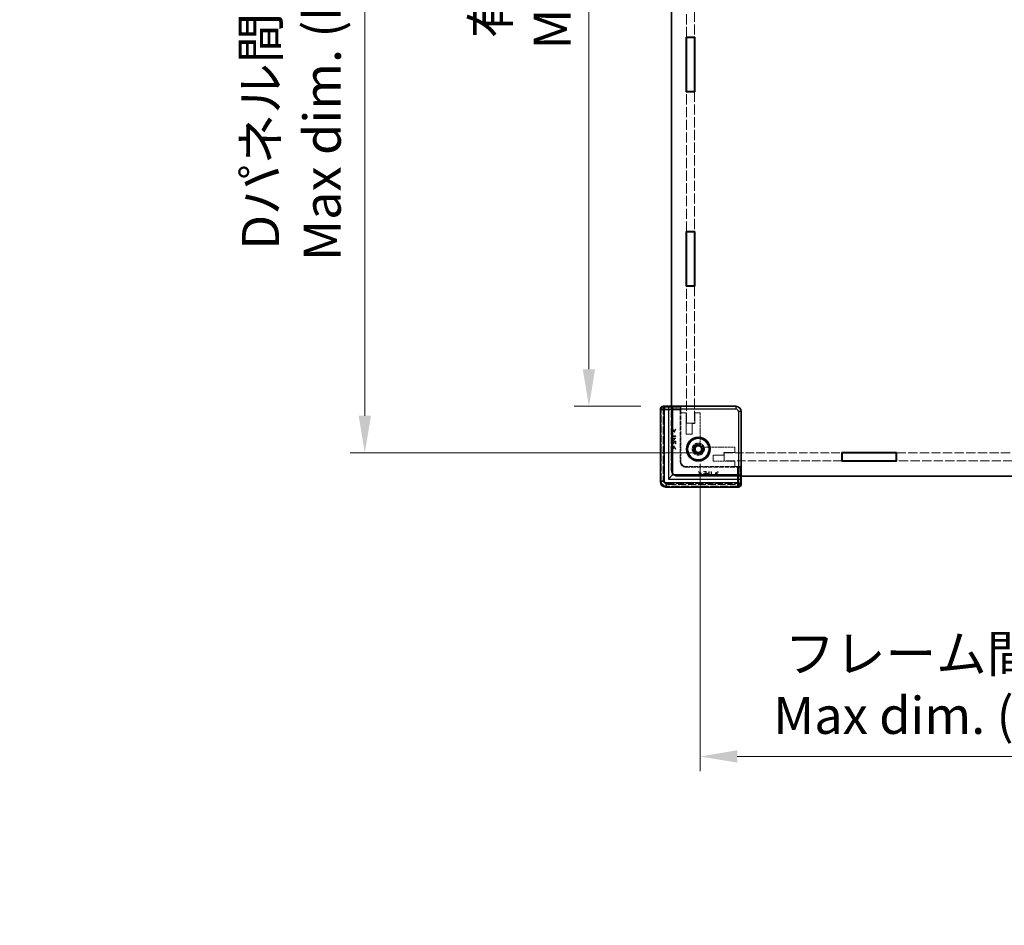
# Model space of a CAD drawing. Units: millimetres. Extents: x 22 to 7761, y 12 to 1558.
# Drawn here: x 2035 to 2401, y 373 to 709 of the extents above; entities that cross this region are included whole.
import ezdxf

# ---------------------------------------------------------------- set-up
doc = ezdxf.new("R2010")
doc.units = ezdxf.units.MM
doc.header["$LTSCALE"] = 1.5
doc.linetypes.add('DASHED', pattern=[0.2067, 0.1654, -0.0413])
doc.layers.get('Defpoints').update_dxf_attribs({"lineweight": 25})
for name, color, linetype, lineweight in [('Dimension (ISO)', 7, 'Continuous', 18), ('Dimension (ISO) @ 1', 7, 'Continuous', 18), ('Hidden (ISO)', 7, 'DASHED', 18), ('Hidden Narrow (ISO)', 7, 'DASHED', 18), ('Visible (ISO)', 7, 'Continuous', 35), ('Visible Narrow (ISO)', 7, 'Continuous', 25)]:
    doc.layers.add(name, color=color, linetype=linetype, lineweight=lineweight)
doc.styles.add('Note Text (TK)', font='txt')
doc.dimstyles.new('Default - Method 1b (TK)', dxfattribs={"dimscale": 1.5, "dimtxt": 2.5, "dimasz": 2.5, "dimexe": 1, "dimexo": 1.5, "dimgap": 1, "dimtad": 1, "dimtoh": 1, "dimrnd": 1e-08, "dimdsep": 46, "dimtxsty": 'Note Text (TK)', "dimcen": 0.09, "dimdle": 5, "dimclrd": 100, "dimclre": 100, "dimclrt": 7, "dimadec": 1, "dimazin": 1, "dimtfac": 1, "dimtmove": 0, "dimatfit": 3, "dimfxl": 0, "dimtolj": 1, "dimlwd": -1, "dimlwe": -1, "dimarcsym": 0})

# ---------------------------------------------------------------- blocks, each defined once
blk = doc.blocks.new('*D42')
at = {"layer": 'Defpoints', "color": 0, "transparency": 16777216}
for p in [(2274.12, 964.09), (2246.62, 565.89), (2274.12, 565.89)]:
    blk.add_point(p, dxfattribs=at)
at = {"layer": 'Dimension (ISO)', "color": 100, "transparency": 16777216}
for p, q in [((2265.87, 964.09), (2241.12, 964.09)), ((2246.62, 950.34), (2246.62, 579.64)), ((2265.87, 565.89), (2241.12, 565.89))]:
    blk.add_line(p, q, dxfattribs=at)
for points in [[(2244.33, 950.34), (2248.92, 950.34), (2246.62, 964.09)], [(2244.33, 579.64), (2248.92, 579.64), (2246.62, 565.89)]]:
    blk.add_solid(points, dxfattribs=at)
at = {"layer": 'Dimension (ISO)', "color": 7, "transparency": 16777216, "insert": (2221.5, 698.31), "char_height": 13.75, "attachment_point": 4, "rotation": 90, "style": 'Note Text (TK)'}
blk.add_mtext('\\A1; \\fＭＳ Ｐゴシック|b0|i0;有効寸法\\P\\fＭＳ Ｐゴシック|b0|i0;Max dim. D-51.8', dxfattribs=at)
blk = doc.blocks.new('*D43')
at = {"layer": 'Defpoints', "color": 0, "transparency": 16777216}
for p in [(2163.4, 981.39), (2296.82, 981.39), (2296.82, 548.59)]:
    blk.add_point(p, dxfattribs=at)
at = {"layer": 'Dimension (ISO)', "color": 100, "transparency": 16777216}
for p, q in [((2288.57, 981.39), (2157.9, 981.39)), ((2163.4, 562.34), (2163.4, 967.64)), ((2288.57, 548.59), (2157.9, 548.59))]:
    blk.add_line(p, q, dxfattribs=at)
for points in [[(2161.11, 967.64), (2165.69, 967.64), (2163.4, 981.39)], [(2161.11, 562.34), (2165.69, 562.34), (2163.4, 548.59)]]:
    blk.add_solid(points, dxfattribs=at)
at = {"layer": 'Dimension (ISO)', "color": 7, "transparency": 16777216, "insert": (2136.13, 619.83), "char_height": 13.75, "attachment_point": 4, "rotation": 90, "style": 'Note Text (TK)'}
blk.add_mtext('\\A1; \\fＭＳ Ｐゴシック|b0|i0;Dパネル間 有効寸法\\P\\fＭＳ Ｐゴシック|b0|i0;Max dim. (between D panel) D-17.2', dxfattribs=at)
blk = doc.blocks.new('*D44')
at = {"layer": 'Defpoints', "color": 0, "transparency": 16777216}
for p in [(2287.92, 552.8), (2616.52, 552.8), (2616.52, 435.87)]:
    blk.add_point(p, dxfattribs=at)
at = {"layer": 'Dimension (ISO)', "color": 100, "transparency": 16777216}
for p, q in [((2287.92, 544.55), (2287.92, 430.37)), ((2616.52, 544.55), (2616.52, 430.37)), ((2301.67, 435.87), (2602.77, 435.87))]:
    blk.add_line(p, q, dxfattribs=at)
for points in [[(2301.67, 438.17), (2301.67, 433.58), (2287.92, 435.87)], [(2602.77, 438.17), (2602.77, 433.58), (2616.52, 435.87)]]:
    blk.add_solid(points, dxfattribs=at)
at = {"layer": 'Dimension (ISO)', "color": 7, "transparency": 16777216, "insert": (2315.04, 462.6), "char_height": 13.75, "attachment_point": 4, "style": 'Note Text (TK)'}
blk.add_mtext('\\A1; \\fＭＳ Ｐゴシック|b0|i0;フレーム間 有効寸法\\P\\fＭＳ Ｐゴシック|b0|i0;Max dim. (between flame) W-21.4', dxfattribs=at)

msp = doc.modelspace()

# ---------------------------------------------------------------- linework, layer by layer
at = {"layer": 'Hidden (ISO)', "ltscale": 15.217487}
for p, q in [((2282.8245, 702.9382), (2282.8245, 754.8382)), ((2285.8245, 754.8382), (2285.8245, 702.9382)), ((2282.8245, 630.7382), (2282.8245, 682.6382)), ((2285.8245, 682.6382), (2285.8245, 630.7382))]:
    msp.add_line(p, q, dxfattribs=at)
at = {"layer": 'Hidden (ISO)', "ltscale": 14.909618}
for p, q in [((2282.8245, 559.5882), (2282.8245, 610.4382)), ((2285.8245, 610.4382), (2285.8245, 559.5882))]:
    msp.add_line(p, q, dxfattribs=at)
at = {"layer": 'Hidden (ISO)', "ltscale": 11.826939}
for p, q in [((2273.1795, 537.9425), (2273.1795, 564.8335)), ((2302.0698, 535.9432), (2275.1789, 535.9432))]:
    msp.add_line(p, q, dxfattribs=at)
at = {"layer": 'Hidden (ISO)', "ltscale": 0.053379}
for p, q in [((2274.1245, 565.7643), (2274.1245, 565.8643)), ((2303.1006, 536.8882), (2303.0006, 536.8882))]:
    msp.add_line(p, q, dxfattribs=at)
at = {"layer": 'Hidden (ISO)', "ltscale": 11.820423}
for p, q in [((2274.1245, 565.7643), (2274.1245, 538.8882)), ((2276.1245, 536.8882), (2303.0006, 536.8882))]:
    msp.add_line(p, q, dxfattribs=at)
at = {"layer": 'Hidden (ISO)', "ltscale": 10.521233}
for p, q in [((2301.0466, 565.8096), (2277.1245, 565.8096)), ((2303.0459, 539.8882), (2303.0459, 563.8103))]:
    msp.add_line(p, q, dxfattribs=at)
at = {"layer": 'Hidden (ISO)', "ltscale": 10.301025}
for p, q in [((2277.1245, 542.3882), (2277.1245, 565.8096)), ((2303.0459, 539.8882), (2279.6245, 539.8882))]:
    msp.add_line(p, q, dxfattribs=at)
at = {"layer": 'Hidden (ISO)', "ltscale": 1.246611}
for p, q in [((2277.1245, 565.7258), (2280.7245, 565.7258)), ((2302.9621, 543.4882), (2302.9621, 539.8882))]:
    msp.add_line(p, q, dxfattribs=at)
at = {"layer": 'Hidden (ISO)', "ltscale": 10.291595}
for p, q in [((2277.2245, 565.8882), (2277.2245, 542.4882)), ((2279.7245, 539.9882), (2303.1245, 539.9882))]:
    msp.add_line(p, q, dxfattribs=at)
at = {"layer": 'Hidden (ISO)', "ltscale": 6.671247}
for p, q in [((2280.5464, 564.5736), (2280.5464, 545.3094)), ((2282.5457, 543.3101), (2301.8099, 543.3101))]:
    msp.add_line(p, q, dxfattribs=at)
at = {"layer": 'Hidden (ISO)', "ltscale": 2.018938}
for p, q in [((2280.7245, 565.7258), (2280.5719, 565.5733)), ((2302.9621, 543.4882), (2302.8096, 543.3356))]:
    msp.add_line(p, q, dxfattribs=at)
at = {"layer": 'Hidden (ISO)', "ltscale": 0.774816}
for p, q in [((2280.7245, 565.7258), (2280.7245, 563.4882)), ((2300.7245, 543.4882), (2302.9621, 543.4882))]:
    msp.add_line(p, q, dxfattribs=at)
at = {"layer": 'Hidden (ISO)', "ltscale": 6.233452}
for p, q in [((2280.7245, 545.4882), (2280.7245, 563.4882)), ((2300.7245, 543.4882), (2282.7245, 543.4882))]:
    msp.add_line(p, q, dxfattribs=at)
at = {"layer": 'Hidden (ISO)', "ltscale": 0.692517}
for p, q in [((2280.7245, 563.4882), (2282.7245, 563.4882)), ((2285.9245, 563.4882), (2287.9245, 563.4882)), ((2300.7245, 550.6882), (2300.7245, 548.6882)), ((2300.7245, 545.4882), (2300.7245, 543.4882))]:
    msp.add_line(p, q, dxfattribs=at)
at = {"layer": 'Hidden (ISO)', "ltscale": 2.770368}
for p, q in [((2282.7245, 563.4882), (2282.7245, 555.4882)), ((2292.7245, 545.4882), (2300.7245, 545.4882))]:
    msp.add_line(p, q, dxfattribs=at)
at = {"layer": 'Hidden (ISO)', "ltscale": 1.385134}
for p, q in [((2285.9245, 559.4882), (2285.9245, 563.4882)), ((2284.9245, 555.4882), (2284.9245, 559.4882)), ((2300.7245, 548.6882), (2296.7245, 548.6882)), ((2296.7245, 547.6882), (2292.7245, 547.6882))]:
    msp.add_line(p, q, dxfattribs=at)
at = {"layer": 'Hidden (ISO)', "ltscale": 3.702275}
for p, q in [((2287.9245, 563.4882), (2287.9245, 552.7972)), ((2290.0335, 550.6882), (2300.7245, 550.6882))]:
    msp.add_line(p, q, dxfattribs=at)
at = {"layer": 'Hidden (ISO)', "ltscale": 1.038825}
for p, q in [((2282.8245, 559.5882), (2285.8245, 559.5882)), ((2296.8245, 548.5882), (2296.8245, 545.5882))]:
    msp.add_line(p, q, dxfattribs=at)
at = {"layer": 'Hidden (ISO)', "ltscale": 0.346208}
for p, q in [((2284.9245, 559.4882), (2285.9245, 559.4882)), ((2296.7245, 548.6882), (2296.7245, 547.6882))]:
    msp.add_line(p, q, dxfattribs=at)
at = {"layer": 'Hidden (ISO)', "ltscale": 0.061781}
for p, q in [((2277.8852, 557.3572), (2277.7065, 557.3572)), ((2278.8601, 557.3572), (2278.6814, 557.3572)), ((2277.7065, 549.9995), (2277.8852, 549.9995)), ((2278.6814, 549.9995), (2278.8601, 549.9995)), ((2287.2358, 541.6237), (2287.2358, 541.445)), ((2294.5936, 541.445), (2294.5936, 541.6237)), ((2287.2358, 540.6489), (2287.2358, 540.4702)), ((2294.5936, 540.4702), (2294.5936, 540.6489))]:
    msp.add_line(p, q, dxfattribs=at)
at = {"layer": 'Hidden (ISO)', "ltscale": 0.415078}
for p, q in [((2277.7065, 557.3572), (2278.2231, 556.2754)), ((2278.3434, 556.2754), (2278.8601, 557.3572)), ((2278.2231, 551.0813), (2277.7065, 549.9995)), ((2278.8601, 549.9995), (2278.3434, 551.0813)), ((2288.3176, 541.1071), (2287.2358, 541.6237)), ((2294.5936, 541.6237), (2293.5117, 541.1071)), ((2287.2358, 540.4702), (2288.3176, 540.9868)), ((2293.5117, 540.9868), (2294.5936, 540.4702))]:
    msp.add_line(p, q, dxfattribs=at)
at = {"layer": 'Hidden (ISO)', "ltscale": 0.321328}
for p, q in [((2278.2827, 556.5185), (2277.8852, 557.3572)), ((2277.8852, 549.9995), (2278.2827, 550.8382)), ((2288.0745, 541.0463), (2287.2358, 540.6489)), ((2294.5936, 540.6489), (2293.7548, 541.0463))]:
    msp.add_line(p, q, dxfattribs=at)
at = {"layer": 'Hidden (ISO)', "ltscale": 0.041575}
for p, q in [((2278.2231, 556.2754), (2278.3434, 556.2754)), ((2278.3434, 551.0813), (2278.2231, 551.0813)), ((2288.3176, 540.9868), (2288.3176, 541.1071)), ((2293.5117, 541.1071), (2293.5117, 540.9868))]:
    msp.add_line(p, q, dxfattribs=at)
at = {"layer": 'Hidden (ISO)', "ltscale": 0.321509}
for p, q in [((2278.6814, 557.3572), (2278.2827, 556.5185)), ((2278.2827, 550.8382), (2278.6814, 549.9995)), ((2287.2358, 541.445), (2288.0745, 541.0463)), ((2293.7548, 541.0463), (2294.5936, 541.445))]:
    msp.add_line(p, q, dxfattribs=at)
at = {"layer": 'Hidden (ISO)', "ltscale": 0.06136}
for p, q in [((2277.6165, 555.4294), (2277.4391, 555.4294)), ((2277.4391, 554.2235), (2277.6165, 554.2235)), ((2278.0274, 552.0452), (2278.2049, 552.0452)), ((2277.4391, 551.9954), (2277.6165, 551.9954)), ((2278.7616, 551.9954), (2278.9391, 551.9954)), ((2289.2317, 541.7027), (2289.2317, 541.5253)), ((2289.2317, 540.3802), (2289.2317, 540.2027)), ((2289.2816, 540.9686), (2289.2816, 540.7911)), ((2291.4598, 540.3802), (2291.4598, 540.2027)), ((2292.6657, 540.2027), (2292.6657, 540.3802))]:
    msp.add_line(p, q, dxfattribs=at)
at = {"layer": 'Hidden (ISO)', "ltscale": 0.417491}
for p, q in [((2277.4391, 555.4294), (2277.4391, 554.2235)), ((2291.4598, 540.2027), (2292.6657, 540.2027))]:
    msp.add_line(p, q, dxfattribs=at)
at = {"layer": 'Hidden (ISO)', "ltscale": 0.519363}
for p, q in [((2278.9391, 554.0716), (2277.4391, 554.0716)), ((2278.9391, 552.9338), (2277.4391, 552.9338)), ((2290.1701, 540.2027), (2290.1701, 541.7027)), ((2291.3079, 540.2027), (2291.3079, 541.7027))]:
    msp.add_line(p, q, dxfattribs=at)
at = {"layer": 'Hidden (ISO)', "ltscale": 0.130397}
for p, q in [((2277.4391, 554.0716), (2277.4391, 553.6948)), ((2290.9311, 540.2027), (2291.3079, 540.2027))]:
    msp.add_line(p, q, dxfattribs=at)
at = {"layer": 'Hidden (ISO)', "ltscale": 0.32488}
for p, q in [((2277.4391, 552.9338), (2277.4391, 551.9954)), ((2278.9391, 551.9954), (2278.9391, 552.9338)), ((2290.1701, 541.7027), (2289.2317, 541.7027)), ((2289.2317, 540.2027), (2290.1701, 540.2027))]:
    msp.add_line(p, q, dxfattribs=at)
at = {"layer": 'Hidden (ISO)', "ltscale": 0.207012}
for p, q in [((2277.6117, 553.8722), (2278.2097, 553.8722)), ((2291.1085, 540.9734), (2291.1085, 540.3754))]:
    msp.add_line(p, q, dxfattribs=at)
at = {"layer": 'Hidden (ISO)', "ltscale": 0.05715}
for p, q in [((2277.6117, 553.7069), (2277.6117, 553.8722)), ((2291.1085, 540.3754), (2290.9432, 540.3754))]:
    msp.add_line(p, q, dxfattribs=at)
at = {"layer": 'Hidden (ISO)', "ltscale": 0.174177}
for p, q in [((2277.6165, 554.9261), (2277.6165, 555.4294)), ((2277.6165, 554.2235), (2277.6165, 554.7268)), ((2291.9631, 540.3802), (2291.4598, 540.3802)), ((2292.6657, 540.3802), (2292.1624, 540.3802))]:
    msp.add_line(p, q, dxfattribs=at)
at = {"layer": 'Hidden (ISO)', "ltscale": 0.457903}
for p, q in [((2278.9391, 554.9261), (2277.6165, 554.9261)), ((2277.6165, 554.7268), (2278.9391, 554.7268)), ((2291.9631, 541.7027), (2291.9631, 540.3802)), ((2292.1624, 540.3802), (2292.1624, 541.7027))]:
    msp.add_line(p, q, dxfattribs=at)
at = {"layer": 'Hidden (ISO)', "ltscale": 0.255843}
for p, q in [((2277.6165, 551.9954), (2277.6165, 552.7345)), ((2278.7616, 552.7345), (2278.7616, 551.9954)), ((2289.2317, 541.5253), (2289.9708, 541.5253)), ((2289.9708, 540.3802), (2289.2317, 540.3802))]:
    msp.add_line(p, q, dxfattribs=at)
at = {"layer": 'Hidden (ISO)', "ltscale": 0.142184}
for p, q in [((2277.6165, 552.7345), (2278.0274, 552.7345)), ((2289.9708, 540.7911), (2289.9708, 540.3802))]:
    msp.add_line(p, q, dxfattribs=at)
at = {"layer": 'Hidden (ISO)', "ltscale": 0.238583}
for p, q in [((2278.0274, 552.7345), (2278.0274, 552.0452)), ((2278.2049, 552.0452), (2278.2049, 552.7345)), ((2289.9708, 540.9686), (2289.2816, 540.9686)), ((2289.2816, 540.7911), (2289.9708, 540.7911))]:
    msp.add_line(p, q, dxfattribs=at)
at = {"layer": 'Hidden (ISO)', "ltscale": 0.192699}
for p, q in [((2278.2049, 552.7345), (2278.7616, 552.7345)), ((2289.9708, 541.5253), (2289.9708, 540.9686))]:
    msp.add_line(p, q, dxfattribs=at)
at = {"layer": 'Hidden (ISO)', "ltscale": 0.047047}
for p, q in [((2278.2097, 553.8722), (2278.2097, 553.7361)), ((2290.9724, 540.9734), (2291.1085, 540.9734))]:
    msp.add_line(p, q, dxfattribs=at)
at = {"layer": 'Hidden (ISO)', "ltscale": 0.058413}
for p, q in [((2278.3799, 553.7033), (2278.3799, 553.8722)), ((2291.1085, 541.1436), (2290.9396, 541.1436))]:
    msp.add_line(p, q, dxfattribs=at)
at = {"layer": 'Hidden (ISO)', "ltscale": 0.193541}
for p, q in [((2278.3799, 553.8722), (2278.9391, 553.8722)), ((2291.1085, 541.7027), (2291.1085, 541.1436))]:
    msp.add_line(p, q, dxfattribs=at)
at = {"layer": 'Hidden (ISO)', "ltscale": 0.068937}
for p, q in [((2278.9391, 554.7268), (2278.9391, 554.9261)), ((2278.9391, 553.8722), (2278.9391, 554.0716)), ((2291.3079, 541.7027), (2291.1085, 541.7027)), ((2292.1624, 541.7027), (2291.9631, 541.7027))]:
    msp.add_line(p, q, dxfattribs=at)
at = {"layer": 'Hidden (ISO)', "ltscale": 0.761779}
for p, q in [((2282.7245, 555.4882), (2284.9245, 555.4882)), ((2292.7245, 547.6882), (2292.7245, 545.4882))]:
    msp.add_line(p, q, dxfattribs=at)
at = {"layer": 'Hidden (ISO)', "ltscale": 12.813183}
for p, q in [((2296.8245, 548.5882), (2340.5245, 548.5882)), ((2340.5245, 545.5882), (2296.8245, 545.5882))]:
    msp.add_line(p, q, dxfattribs=at)
at = {"layer": 'Hidden (ISO)', "ltscale": 13.898051}
for p, q in [((2360.8245, 548.5882), (2408.2245, 548.5882)), ((2408.2245, 545.5882), (2360.8245, 545.5882))]:
    msp.add_line(p, q, dxfattribs=at)
at = {"layer": 'Hidden (ISO)', "ltscale": 0.000137343}
for p, q in [((2280.7245, 545.4882), (2280.7245, 545.4875)), ((2282.7238, 543.4882), (2282.7245, 543.4882))]:
    msp.add_line(p, q, dxfattribs=at)
at = {"layer": 'Hidden (ISO)', "ltscale": 4.89572}
msp.add_circle((2287.2245, 549.9882), 2.25, dxfattribs=at)
at = {"layer": 'Hidden (ISO)', "ltscale": 4.351741}
msp.add_circle((2287.2245, 549.9882), 2, dxfattribs=at)
at = {"layer": 'Hidden (ISO)', "ltscale": 3.417183}
msp.add_circle((2287.2245, 549.9882), 1.5705, dxfattribs=at)
at = {"layer": 'Hidden (ISO)', "ltscale": 0.452578}
for centre, start, end in [((2286.9245, 552.7972), 285.105729, 0), ((2290.0335, 549.6882), 90, 164.894271)]:
    msp.add_arc(centre, 1, start, end, dxfattribs=at)
at = {"layer": 'Hidden (ISO)', "ltscale": 2.981907}
msp.add_arc((2287.2245, 549.9882), 1.844, 91.224277, 358.775723, dxfattribs=at)
at = {"layer": 'Hidden (ISO)', "ltscale": 2.843704}
msp.add_arc((2287.2245, 549.9882), 1.825, 96.096002, 353.903998, dxfattribs=at)
at = {"layer": 'Hidden (ISO)', "ltscale": 1.08786}
for centre in [(2282.7245, 545.4882), (2276.1245, 538.8882)]:
    msp.add_arc(centre, 2, 180, 270, dxfattribs=at)
at = {"layer": 'Hidden (ISO)', "ltscale": 1.35985}
for centre in [(2279.6245, 542.3882), (2279.7245, 542.4882)]:
    msp.add_arc(centre, 2.5, 180, 270, dxfattribs=at)
at = {"layer": 'Hidden (ISO)', "ltscale": 0.524739}
for centre, major_axis, start_param, end_param in [((2274.1798, 564.8328), (-0.7075, 0.7075), 5.55285932, 7.06824085), ((2302.0692, 536.9435), (0.7075, -0.7075), 5.49812976, 7.0135113)]:
    msp.add_ellipse(centre, major_axis=major_axis, ratio=0.99945188, start_param=start_param, end_param=end_param, dxfattribs=at)
at = {"layer": 'Hidden (ISO)', "ltscale": 0.534904}
for centre, major_axis, start_param, end_param in [((2280.5726, 564.5736), (0, -1), 3.16777259, 4.71238898), ((2301.8099, 543.3363), (1, 0), 4.71238898, 6.25700537)]:
    msp.add_ellipse(centre, major_axis=major_axis, ratio=0.02618592, start_param=start_param, end_param=end_param, dxfattribs=at)
at = {"layer": 'Hidden (ISO)', "ltscale": 1.087521}
for centre, major_axis in [((2301.0453, 563.8089), (1.4152, 1.4152)), ((2282.5471, 545.3108), (-1.4152, -1.4152)), ((2282.7252, 545.4889), (-1.4152, -1.4152))]:
    msp.add_ellipse(centre, major_axis=major_axis, ratio=0.999315, start_param=5.49812976, end_param=7.06824085, dxfattribs=at)
at = {"layer": 'Hidden (ISO)', "ltscale": 1.087508}
msp.add_ellipse((2275.1802, 537.9439), major_axis=(-1.4151, -1.4151), ratio=0.99938344, start_param=5.49812976, end_param=7.06824085, dxfattribs=at)
at = {"layer": 'Hidden (ISO)', "ltscale": 0.141934}
for points in [[(2277.4391, 553.6948), (2277.4391, 553.561), (2277.4828, 553.3738), (2277.5327, 553.3021)], [(2290.5385, 540.2963), (2290.6102, 540.2465), (2290.7974, 540.2027), (2290.9311, 540.2027)]]:
    msp.add_open_spline(points, degree=2, dxfattribs=at)
at = {"layer": 'Hidden (ISO)', "ltscale": 0.144832}
for points in [[(2277.5327, 553.3021), (2277.5898, 553.2183), (2277.7661, 553.1234), (2277.8913, 553.1234)], [(2290.3598, 540.6549), (2290.3598, 540.5297), (2290.4546, 540.3535), (2290.5385, 540.2963)]]:
    msp.add_open_spline(points, degree=2, dxfattribs=at)
at = {"layer": 'Hidden (ISO)', "ltscale": 0.096007}
for points in [[(2277.6688, 553.4395), (2277.6372, 553.4869), (2277.6117, 553.6133), (2277.6117, 553.7069)], [(2290.9432, 540.3754), (2290.8496, 540.3754), (2290.7232, 540.4009), (2290.6758, 540.4325)]]:
    msp.add_open_spline(points, degree=2, dxfattribs=at)
at = {"layer": 'Hidden (ISO)', "ltscale": 0.091438}
for points in [[(2277.8973, 553.3313), (2277.8195, 553.3313), (2277.7053, 553.3848), (2277.6688, 553.4395)], [(2290.6758, 540.4325), (2290.6211, 540.469), (2290.5676, 540.5832), (2290.5676, 540.661)]]:
    msp.add_open_spline(points, degree=2, dxfattribs=at)
at = {"layer": 'Hidden (ISO)', "ltscale": 0.127148}
for points in [[(2277.8913, 553.1234), (2277.9885, 553.1234), (2278.1635, 553.1927), (2278.2243, 553.2547)], [(2290.491, 540.988), (2290.429, 540.9272), (2290.3598, 540.7522), (2290.3598, 540.6549)]]:
    msp.add_open_spline(points, degree=2, dxfattribs=at)
at = {"layer": 'Hidden (ISO)', "ltscale": 0.084839}
for points in [[(2278.1198, 553.4164), (2278.0748, 553.3714), (2277.9691, 553.3313), (2277.8973, 553.3313)], [(2290.5676, 540.661), (2290.5676, 540.7327), (2290.6077, 540.8385), (2290.6527, 540.8835)]]:
    msp.add_open_spline(points, degree=2, dxfattribs=at)
at = {"layer": 'Hidden (ISO)', "ltscale": 0.118258}
for points in [[(2278.2097, 553.7361), (2278.2097, 553.6145), (2278.1708, 553.465), (2278.1198, 553.4164)], [(2290.6527, 540.8835), (2290.7013, 540.9345), (2290.8508, 540.9734), (2290.9724, 540.9734)]]:
    msp.add_open_spline(points, degree=2, dxfattribs=at)
at = {"layer": 'Hidden (ISO)', "ltscale": 0.16897}
for points in [[(2278.2243, 553.2547), (2278.3009, 553.3325), (2278.3799, 553.5428), (2278.3799, 553.7033)], [(2290.9396, 541.1436), (2290.7791, 541.1436), (2290.5688, 541.0646), (2290.491, 540.988)]]:
    msp.add_open_spline(points, degree=2, dxfattribs=at)
at = {"layer": 'Hidden (ISO)', "ltscale": 0.054546}
for points in [[(2287.0307, 551.8029), (2287.0815, 551.8083), (2287.1337, 551.8179), (2287.1851, 551.8318)], [(2289.0681, 549.9488), (2289.0542, 549.8974), (2289.0446, 549.8452), (2289.0392, 549.7944)]]:
    msp.add_open_spline(points, degree=3, dxfattribs=at)
at = {"layer": 'Hidden Narrow (ISO)', "ltscale": 0.053391}
for p, q in [((2273.2481, 564.8649), (2273.1481, 564.8649)), ((2273.2481, 537.9111), (2273.1481, 537.9111)), ((2275.1474, 536.0118), (2275.1474, 535.9118)), ((2302.1012, 536.0118), (2302.1012, 535.9118))]:
    msp.add_line(p, q, dxfattribs=at)
at = {"layer": 'Hidden Narrow (ISO)', "ltscale": 11.854579}
for p, q in [((2273.1481, 537.9111), (2273.1481, 564.8649)), ((2273.2481, 564.8649), (2273.2481, 537.9111)), ((2275.1474, 536.0118), (2302.1012, 536.0118)), ((2302.1012, 535.9118), (2275.1474, 535.9118))]:
    msp.add_line(p, q, dxfattribs=at)
at = {"layer": 'Hidden Narrow (ISO)', "ltscale": 0.054298}
for p, q in [((2273.1795, 564.8335), (2273.2795, 564.8335)), ((2273.1795, 537.9425), (2273.2795, 537.9425)), ((2275.1789, 535.9432), (2275.1789, 536.0432)), ((2302.0698, 535.9432), (2302.0698, 536.0432))]:
    msp.add_line(p, q, dxfattribs=at)
at = {"layer": 'Hidden Narrow (ISO)', "ltscale": 11.826939}
for p, q in [((2273.1796, 564.8335), (2273.1796, 537.9425)), ((2273.2795, 537.9425), (2273.2795, 564.8335)), ((2302.0698, 536.0432), (2275.1789, 536.0432)), ((2275.1789, 535.9432), (2302.0698, 535.9432))]:
    msp.add_line(p, q, dxfattribs=at)
at = {"layer": 'Hidden Narrow (ISO)', "ltscale": 3.28755}
for p, q in [((2273.4394, 564.5736), (2273.191, 564.822)), ((2274.1906, 565.8217), (2274.4391, 565.5733)), ((2273.191, 537.954), (2273.4394, 538.2024)), ((2275.4387, 536.2031), (2275.1903, 535.9547)), ((2302.0583, 535.9547), (2301.8099, 536.2031)), ((2302.8096, 537.2027), (2303.058, 536.9543))]:
    msp.add_line(p, q, dxfattribs=at)
at = {"layer": 'Hidden Narrow (ISO)', "ltscale": 0.534814}
for p, q in [((2274.4391, 564.5736), (2273.4394, 564.5736)), ((2274.4391, 565.5733), (2274.4391, 564.5736)), ((2273.4394, 538.2024), (2274.4391, 538.2024)), ((2275.4387, 536.2031), (2275.4387, 537.2027)), ((2301.8099, 537.2027), (2302.8096, 537.2027)), ((2301.8099, 536.2031), (2301.8099, 537.2027))]:
    msp.add_line(p, q, dxfattribs=at)
at = {"layer": 'Hidden Narrow (ISO)', "ltscale": 11.598362}
for p, q in [((2273.4394, 538.2024), (2273.4394, 564.5736)), ((2274.4391, 564.5736), (2274.4391, 538.2024)), ((2275.4387, 537.2027), (2301.8099, 537.2027)), ((2301.8099, 536.2031), (2275.4387, 536.2031))]:
    msp.add_line(p, q, dxfattribs=at)
at = {"layer": 'Hidden Narrow (ISO)', "ltscale": 2.123762}
for p, q in [((2274.4391, 565.5733), (2280.5719, 565.5733)), ((2302.8096, 543.3356), (2302.8096, 537.2027))]:
    msp.add_line(p, q, dxfattribs=at)
at = {"layer": 'Hidden Narrow (ISO)', "ltscale": 2.114931}
for p, q in [((2280.5464, 564.5736), (2274.4391, 564.5736)), ((2301.8099, 537.2027), (2301.8099, 543.3101))]:
    msp.add_line(p, q, dxfattribs=at)
at = {"layer": 'Hidden Narrow (ISO)', "ltscale": 1.030466}
for p, q in [((2301.0466, 565.8096), (2301.1245, 565.8875)), ((2303.1238, 563.8882), (2303.0459, 563.8103))]:
    msp.add_line(p, q, dxfattribs=at)
at = {"layer": 'Hidden Narrow (ISO)', "ltscale": 2.356412}
for p, q in [((2280.5464, 545.3094), (2280.7245, 545.4875)), ((2282.7238, 543.4882), (2282.5457, 543.3101))]:
    msp.add_line(p, q, dxfattribs=at)
at = {"layer": 'Hidden Narrow (ISO)', "ltscale": 1.087419}
msp.add_arc((2275.4394, 538.2031), 2, 180.019637, 269.980363, dxfattribs=at)
at = {"layer": 'Hidden Narrow (ISO)', "ltscale": 0.53563}
for centre, major_axis, start_param, end_param in [((2274.1484, 564.8643), (-0.7075, 0.7075), 5.52141885, 7.06824085), ((2302.1006, 536.9121), (0.7075, -0.7075), 5.49812976, 7.04495176)]:
    msp.add_ellipse(centre, major_axis=major_axis, ratio=0.99945188, start_param=start_param, end_param=end_param, dxfattribs=at)
at = {"layer": 'Hidden Narrow (ISO)', "ltscale": 0.481262}
for centre, major_axis, start_param, end_param in [((2274.1484, 564.8643), (-0.6368, 0.6368), 5.52400535, 7.06824085), ((2302.1006, 536.9121), (0.6368, -0.6368), 5.49812976, 7.04236527)]:
    msp.add_ellipse(centre, major_axis=major_axis, ratio=0.999315, start_param=start_param, end_param=end_param, dxfattribs=at)
at = {"layer": 'Hidden Narrow (ISO)', "ltscale": 0.470369}
for centre, major_axis, start_param, end_param in [((2274.1798, 564.8328), (-0.6368, 0.6368), 5.55894358, 7.06824085), ((2302.0692, 536.9435), (0.6368, -0.6368), 5.49812976, 7.00742703)]:
    msp.add_ellipse(centre, major_axis=major_axis, ratio=0.999315, start_param=start_param, end_param=end_param, dxfattribs=at)
at = {"layer": 'Hidden Narrow (ISO)', "ltscale": 0.543643}
for centre, major_axis in [((2274.4391, 564.5736), (0.7071, 0.7071)), ((2301.8099, 537.2027), (-0.7071, -0.7071))]:
    msp.add_ellipse(centre, major_axis=major_axis, ratio=0.999315, start_param=0.78574078, end_param=2.35585187, dxfattribs=at)
at = {"layer": 'Hidden Narrow (ISO)', "ltscale": 1.087508}
msp.add_ellipse((2275.1488, 537.9124), major_axis=(-1.4151, -1.4151), ratio=0.99938344, start_param=5.49812976, end_param=7.06824085, dxfattribs=at)
at = {"layer": 'Hidden Narrow (ISO)', "ltscale": 1.03314}
for centre in [(2275.1488, 537.9124), (2275.1802, 537.9439)]:
    msp.add_ellipse(centre, major_axis=(-1.3444, -1.3444), ratio=0.999315, start_param=5.49812976, end_param=7.06824085, dxfattribs=at)
at = {"layer": 'Hidden Narrow (ISO)', "ltscale": 0.54371}
msp.add_ellipse((2275.4394, 538.2031), major_axis=(-0.7076, -0.7076), ratio=0.999315, start_param=5.49812976, end_param=7.06824085, dxfattribs=at)
at = {"layer": 'Visible (ISO)'}
for p, q in [((2277.2245, 964.0882), (2277.2245, 565.8882)), ((2282.7245, 682.6382), (2282.7245, 702.9382)), ((2282.7245, 702.9382), (2285.9245, 702.9382)), ((2282.8245, 702.7882), (2282.8245, 702.9382)), ((2282.8245, 702.7882), (2285.8245, 702.7882)), ((2282.8245, 682.7882), (2282.8245, 702.7882)), ((2285.8245, 702.9382), (2285.8245, 702.7882)), ((2285.8245, 702.7882), (2285.8245, 682.7882)), ((2285.9245, 702.9382), (2285.9245, 682.6382)), ((2285.9245, 682.6382), (2282.7245, 682.6382)), ((2285.8245, 682.7882), (2282.8245, 682.7882)), ((2282.8245, 682.6382), (2282.8245, 682.7882)), ((2285.8245, 682.7882), (2285.8245, 682.6382)), ((2282.7245, 610.4382), (2282.7245, 630.7382)), ((2282.7245, 630.7382), (2285.9245, 630.7382)), ((2282.8245, 630.5882), (2282.8245, 630.7382)), ((2282.8245, 630.5882), (2285.8245, 630.5882)), ((2282.8245, 610.5882), (2282.8245, 630.5882)), ((2285.8245, 630.7382), (2285.8245, 630.5882)), ((2285.8245, 630.5882), (2285.8245, 610.5882)), ((2285.9245, 630.7382), (2285.9245, 610.4382)), ((2285.8245, 610.5882), (2282.8245, 610.5882)), ((2282.8245, 610.4382), (2282.8245, 610.5882)), ((2285.8245, 610.5882), (2285.8245, 610.4382)), ((2285.9245, 610.4382), (2282.7245, 610.4382)), ((2273.1245, 564.8885), (2273.1245, 537.8875)), ((2301.1252, 565.8882), (2274.1242, 565.8882)), ((2277.6245, 564.8224), (2277.6245, 564.8616)), ((2277.6245, 540.3882), (2277.6245, 564.8224)), ((2303.1245, 536.8878), (2303.1245, 563.8889)), ((2285.9745, 550.7099), (2287.2245, 551.4315)), ((2285.9745, 549.2665), (2285.9745, 550.7099)), ((2287.2245, 548.5448), (2285.9745, 549.2665)), ((2287.2245, 551.4315), (2288.4745, 550.7099)), ((2288.4745, 549.2665), (2287.2245, 548.5448)), ((2288.4745, 550.7099), (2288.4745, 549.2665)), ((2340.5245, 545.4882), (2340.5245, 548.6882)), ((2340.5245, 548.6882), (2360.8245, 548.6882)), ((2340.5245, 548.5882), (2340.6745, 548.5882)), ((2340.6745, 548.5882), (2340.6745, 545.5882)), ((2360.6745, 548.5882), (2340.6745, 548.5882)), ((2360.6745, 545.5882), (2360.6745, 548.5882)), ((2360.6745, 548.5882), (2360.8245, 548.5882)), ((2360.8245, 548.6882), (2360.8245, 545.4882)), ((2340.6745, 545.5882), (2340.5245, 545.5882)), ((2360.8245, 545.4882), (2340.5245, 545.4882)), ((2340.6745, 545.5882), (2360.6745, 545.5882)), ((2360.8245, 545.5882), (2360.6745, 545.5882)), ((2277.6245, 540.3882), (2276.1245, 538.8882)), ((2302.0587, 540.3882), (2277.6245, 540.3882)), ((2302.098, 540.3882), (2302.0587, 540.3882)), ((2303.1245, 539.9882), (2601.3245, 539.9882)), ((2275.1238, 535.8882), (2302.1248, 535.8882))]:
    msp.add_line(p, q, dxfattribs=at)
for radius in [4.4, 4]:
    msp.add_circle((2287.2245, 549.9882), radius, dxfattribs=at)
for start, end in [(120, 180), (180, 240), (60, 120), (240, 300), (0, 60), (300, 0)]:
    msp.add_arc((2287.2245, 549.9882), 1.25, start, end, dxfattribs=at)
for centre, major_axis, ratio, start_param, end_param in [((2274.1248, 564.8878), (-0.7076, 0.7076), 0.999315, 5.49812976, 7.06824085), ((2276.6245, 564.8878), (-0.7163, 0.7163), 0.97415687, 3.94008079, 5.48469717), ((2276.6245, 564.8616), (0, 1.0003), 0.99965732, 4.71238898, 4.73856892), ((2301.1238, 563.8875), (1.4152, 1.4152), 0.999315, 5.49812976, 7.06824085), ((2275.1252, 537.8889), (-1.4152, -1.4152), 0.999315, 5.49812976, 7.06824085), ((2302.098, 539.3882), (1.0003, 0), 0.99965732, 1.54461639, 1.57079633), ((2302.1242, 539.3882), (0.7163, -0.7163), 0.97415687, 0.79848813, 2.34310452), ((2302.1242, 536.8885), (0.7076, -0.7076), 0.999315, 5.49812976, 7.06824085)]:
    msp.add_ellipse(centre, major_axis=major_axis, ratio=ratio, start_param=start_param, end_param=end_param, dxfattribs=at)
at = {"layer": 'Visible Narrow (ISO)'}
for p, q in [((2273.1245, 564.8885), (2273.191, 564.822)), ((2273.191, 564.822), (2273.191, 537.954)), ((2274.1906, 565.8217), (2274.1242, 565.8882)), ((2274.6905, 565.8089), (2274.6905, 564.8093)), ((2276.1245, 565.8089), (2274.6905, 565.8089)), ((2274.6905, 564.8093), (2276.1245, 564.8093)), ((2274.6905, 537.954), (2274.6905, 564.8093)), ((2276.1245, 565.8089), (2276.1245, 564.8093)), ((2276.1245, 564.8093), (2276.1245, 538.8882)), ((2276.6245, 565.8875), (2276.6245, 565.822)), ((2301.1245, 565.8875), (2276.6245, 565.8875)), ((2277.6242, 564.8878), (2301.1245, 564.8878)), ((2301.1252, 565.8882), (2301.1245, 565.8875)), ((2301.1245, 565.8875), (2301.1245, 564.8878)), ((2303.1238, 563.8882), (2302.1242, 563.8882)), ((2302.1242, 563.8882), (2302.1242, 540.3878)), ((2303.1238, 563.8882), (2303.1245, 563.8889)), ((2303.1238, 539.3882), (2303.1238, 563.8882)), ((2273.191, 537.954), (2273.1245, 537.8875)), ((2274.6905, 537.954), (2273.191, 537.954)), ((2302.0456, 537.4542), (2275.1903, 537.4542)), ((2275.1903, 537.4542), (2275.1903, 535.9547)), ((2276.1245, 538.8882), (2302.0456, 538.8882)), ((2302.0456, 538.8882), (2303.0453, 538.8882)), ((2302.0456, 538.8882), (2302.0456, 537.4542)), ((2302.0456, 537.4542), (2303.0453, 537.4542)), ((2303.0453, 537.4542), (2303.0453, 538.8882)), ((2303.0583, 539.3882), (2303.1238, 539.3882)), ((2275.1238, 535.8882), (2275.1903, 535.9547)), ((2275.1903, 535.9547), (2302.0583, 535.9547)), ((2302.0583, 535.9547), (2302.1248, 535.8882)), ((2303.1245, 536.8878), (2303.058, 536.9543))]:
    msp.add_line(p, q, dxfattribs=at)
msp.add_arc((2301.1238, 563.8875), 2, 0.019637, 89.980363, dxfattribs=at)
for centre, major_axis, ratio, start_param, end_param in [((2274.1906, 564.822), (-0.7071, -0.7071), 0.999315, 3.92733343, 5.49744453), ((2274.6905, 564.8224), (1.5, 0), 0.00872864, 3.16777258, 4.71238898), ((2274.6905, 565.822), (-0.5, 0), 0.02618592, 0.02617994, 1.57079633), ((2276.1245, 565.822), (-0.5, 0), 0.02618592, 1.57079633, 3.14159265), ((2276.1245, 564.8224), (1.5, 0), 0.00872864, 4.71238898, 6.2831853), ((2276.6245, 564.8224), (1, 0), 0.99965732, 0, 1.57079633), ((2301.1238, 563.8875), (0.7076, 0.7076), 0.999315, 5.49812976, 7.06824085), ((2275.1906, 537.9543), (1.4142, -1.4142), 0.99965762, 3.92733343, 5.49744453), ((2275.1906, 537.9543), (-0.3538, -0.3538), 0.999315, 5.49812976, 7.06824085), ((2302.0587, 538.8882), (0, -1.5), 0.00872864, 3.14159265, 4.71238898), ((2302.0587, 537.4542), (0, -1.5), 0.00872864, 4.71238898, 6.25700537), ((2302.0587, 539.3882), (0, 1), 0.99965732, 4.71238898, 6.28318531), ((2303.0583, 538.8882), (0, 0.5), 0.02618592, 0, 1.57079633), ((2303.0583, 537.4542), (0, 0.5), 0.02618592, 1.57079633, 3.11541271), ((2302.0583, 536.9543), (0.7071, 0.7071), 0.999315, 3.92733343, 5.49744453)]:
    msp.add_ellipse(centre, major_axis=major_axis, ratio=ratio, start_param=start_param, end_param=end_param, dxfattribs=at)

# ---------------------------------------------------------------- dimensions: what is measured, and where the dimension line sits
at = {"layer": 'Dimension (ISO) @ 1', "color": 100, "true_color": 0x00ff3f}
for base, p1, p2, angle, text, picture, middle in [((2163.4017, 981.3882), (2296.8245, 548.5882), (2296.8245, 981.3882), 90, ' \\fＭＳ Ｐゴシック|b0|i0;Dパネル間 有効寸法\\P\\fＭＳ Ｐゴシック|b0|i0;Max dim. (between D panel) D-17.2', '*D43', (2163.4017, 764.9882)), ((2246.6242, 565.8882), (2274.1242, 964.0882), (2274.1242, 565.8882), 90, ' \\fＭＳ Ｐゴシック|b0|i0;有効寸法\\P\\fＭＳ Ｐゴシック|b0|i0;Max dim. D-51.8', '*D42', (2246.6242, 764.9882)), ((2616.5245, 435.8734), (2287.9245, 552.7972), (2616.5245, 552.7972), 180, ' \\fＭＳ Ｐゴシック|b0|i0;フレーム間 有効寸法\\P\\fＭＳ Ｐゴシック|b0|i0;Max dim. (between flame) W-21.4', '*D44', (2452.2245, 435.8734))]:
    dim = msp.add_linear_dim(base=base, p1=p1, p2=p2, angle=angle, text=text, dimstyle='Default - Method 1b (TK)', override={"dimscale": 1, "dimtxt": 13.75, "dimasz": 13.75, "dimexe": 5.5, "dimexo": 8.25, "dimgap": 5.5, "dimtoh": 0, "dimdec": 2, "dimcen": 0.495, "dimtol": 0, "dimlim": 0, "dimtp": 0, "dimtm": 0, "dimtdec": 2, "dimtix": 0, "dimtofl": 0, "dimtmove": 0, "dimatfit": 1}, dxfattribs=at)
    dim.commit()
    dim.dimension.update_dxf_attribs({"geometry": picture, "text_midpoint": middle, "dimtype": 160})

doc.saveas('drawing.dxf')
